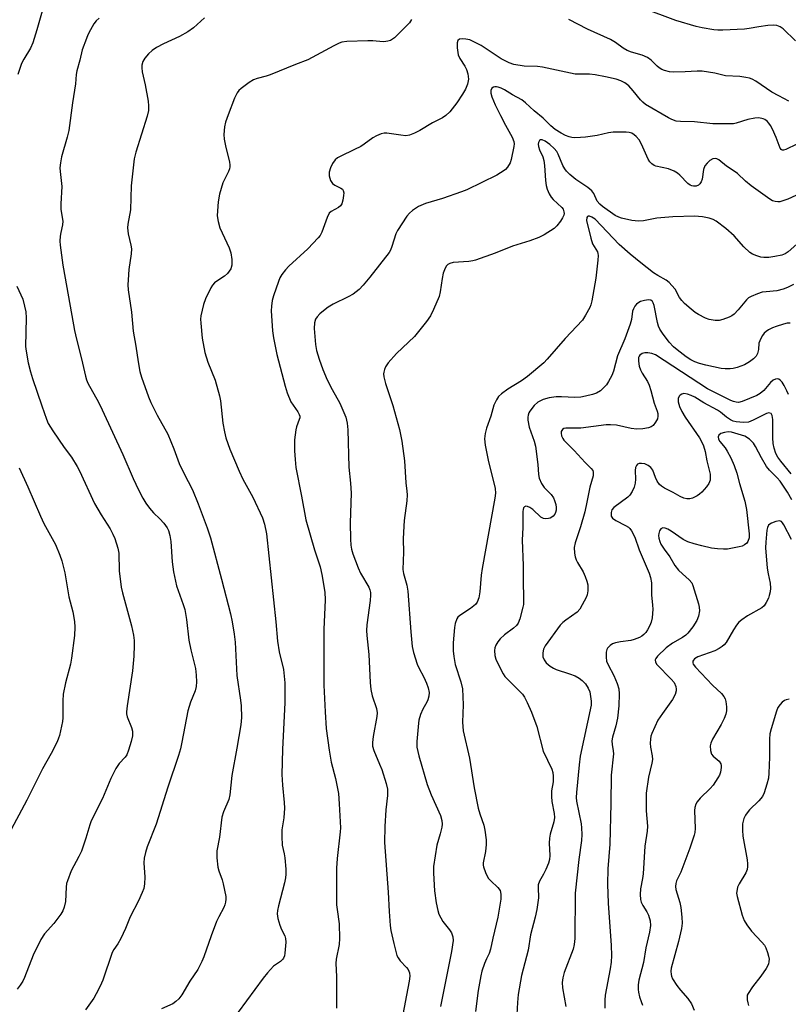
# Model space of a CAD drawing. Units: inches. Extents: x 1309766 to 1315766, y 557447 to 561447.
# Drawn here: x 1311114 to 1311338, y 559898 to 560185 of the extents above; entities that cross this region are included whole.
import ezdxf

# ---------------------------------------------------------------- set-up
doc = ezdxf.new("R2010")
doc.units = ezdxf.units.IN
doc.header["$MEASUREMENT"] = 0
doc.layers.add('Undefined', color=1, linetype='Continuous')

msp = doc.modelspace()

# ---------------------------------------------------------------- linework, layer by layer
at = {"layer": 'Undefined'}
for points, elevation in [([(1311120.68, 560189.6), (1311118.57, 560182.11), (1311117.4, 560178.34), (1311116.67, 560176.78), (1311114.74, 560173.58), (1311114.08, 560172.31), (1311112.97, 560169.07)], 394), ([(1311339.96, 560178.84), (1311336.36, 560182.35), (1311335.44, 560183.01), (1311334.47, 560183.38), (1311333.65, 560183.46), (1311331.9, 560183.33), (1311329.27, 560182.98), (1311326.45, 560182.46), (1311325.09, 560182.28), (1311318.75, 560182.01), (1311317.31, 560182.02), (1311316.15, 560182.12), (1311312.68, 560182.65), (1311310.97, 560183.03), (1311305.02, 560184.83), (1311295.35, 560188.38)], 390), ([(1311136.74, 560185.51), (1311135.88, 560184.75), (1311135.23, 560183.85), (1311134.24, 560182.12), (1311133.45, 560180.6), (1311133.01, 560179.53), (1311131.83, 560176.24), (1311131.11, 560173.21), (1311130.26, 560170.14), (1311130.07, 560169.02), (1311129.86, 560166.34), (1311128.94, 560160.76), (1311127.88, 560152.69), (1311127.44, 560150.77), (1311125.74, 560145), (1311125.42, 560143.31), (1311125.28, 560141.87), (1311125.34, 560140.78), (1311125.85, 560136.35), (1311125.59, 560131.31), (1311125.6, 560129.65), (1311126.15, 560126.25), (1311126.05, 560125.18), (1311125.56, 560122.97), (1311125.39, 560121.85), (1311125.28, 560120.43), (1311125.33, 560119.27), (1311126.12, 560113.45), (1311127.35, 560106.95), (1311129.55, 560094.35), (1311130.11, 560091.85), (1311131.62, 560086.1), (1311132.75, 560081.02), (1311133.07, 560079.98), (1311133.48, 560079.01), (1311136.52, 560073.45), (1311137.66, 560071.17), (1311143.63, 560058.2), (1311146.67, 560051.14), (1311148.24, 560047.84), (1311149.48, 560045.48), (1311150.38, 560043.94), (1311151.44, 560042.5), (1311152.61, 560041.13), (1311154.45, 560039.37), (1311155.57, 560038.12), (1311156.58, 560036.79), (1311156.99, 560035.98), (1311157.35, 560034.58), (1311157.63, 560032.83), (1311158.03, 560026.88), (1311158.42, 560023.98), (1311159.34, 560019.9), (1311161.3, 560014.37), (1311161.7, 560012.95), (1311162.19, 560010.01), (1311162.91, 560004.05), (1311163.51, 560001.18), (1311164.83, 559995.78), (1311165.05, 559993.82), (1311165.16, 559991.86), (1311165.08, 559990.53), (1311164.79, 559989.25), (1311163.44, 559985.92), (1311162.65, 559983.35), (1311160.88, 559974.24), (1311160.44, 559972.28), (1311159.9, 559970.35), (1311156.8, 559961.16), (1311153.37, 559950.29), (1311150.79, 559943.72), (1311150.26, 559942.07), (1311149.92, 559940.43), (1311149.75, 559939.05), (1311150.06, 559934.82), (1311149.99, 559932.89), (1311149.75, 559931.53), (1311149.33, 559930.42), (1311148.21, 559927.99), (1311145.75, 559923.23), (1311144.47, 559919.91), (1311143.07, 559916.94), (1311142.23, 559915.37), (1311141.02, 559913.74), (1311140.52, 559912.88), (1311137.77, 559904.77), (1311137.06, 559903.08), (1311135.91, 559900.78), (1311135.14, 559899.55), (1311132.75, 559896.18)], 392), ([(1311167.51, 560185.61), (1311164.23, 560182.66), (1311162.65, 560181.5), (1311160.19, 560180.13), (1311155.49, 560178.05), (1311153.46, 560176.89), (1311152.23, 560176.11), (1311151.16, 560175.13), (1311150.04, 560173.8), (1311149.53, 560172.84), (1311149.23, 560171.82), (1311149.17, 560170.98), (1311149.28, 560169.83), (1311150.16, 560166.07), (1311151.01, 560161.27), (1311151.14, 560159.89), (1311151.11, 560158.56), (1311150.79, 560156.92), (1311147.46, 560146.39), (1311146.94, 560144.41), (1311146.08, 560136.58), (1311145.86, 560129.58), (1311145.09, 560125.43), (1311144.98, 560124.3), (1311145.18, 560122.57), (1311145.98, 560119.28), (1311146.13, 560118.17), (1311146.09, 560116.72), (1311145.44, 560112.12), (1311145.17, 560109.19), (1311145.12, 560107.73), (1311145.25, 560106.27), (1311146.15, 560099.68), (1311146.66, 560094.2), (1311147.46, 560089.79), (1311148.14, 560085.21), (1311148.65, 560082.4), (1311149.14, 560080.75), (1311151.16, 560075.01), (1311151.84, 560073.39), (1311153.64, 560069.69), (1311156.77, 560064.08), (1311158.51, 560059.81), (1311160.11, 560055.54), (1311161.43, 560052.76), (1311163.95, 560047.83), (1311165.59, 560043.82), (1311168.22, 560036.8), (1311169.21, 560033.86), (1311172.43, 560021.8), (1311175.03, 560011.73), (1311175.56, 560009.38), (1311176.15, 560005.71), (1311176.41, 560003.41), (1311176.93, 559993.65), (1311178.01, 559986.49), (1311178.18, 559984.8), (1311178.25, 559981.41), (1311178.1, 559979.35), (1311176.94, 559972.48), (1311175.47, 559964.51), (1311174.91, 559958.88), (1311174.54, 559957.52), (1311173.04, 559953.88), (1311172.53, 559952.32), (1311171.81, 559946.54), (1311171.04, 559942.54), (1311171.07, 559940.47), (1311171.35, 559937.8), (1311171.66, 559936.71), (1311172.67, 559934.05), (1311172.97, 559932.94), (1311173.66, 559929.25), (1311173.73, 559928.39), (1311173.65, 559927.58), (1311173.45, 559926.78), (1311173.14, 559926.01), (1311171.62, 559923.29), (1311171.01, 559921.95), (1311169.38, 559917.76), (1311167.28, 559911.6), (1311166.68, 559910.27), (1311165.49, 559907.95), (1311163.24, 559904.49), (1311160.86, 559900.52), (1311160, 559899.37), (1311159.15, 559898.55), (1311158.21, 559897.86), (1311154.94, 559896.44)], 390), ([(1311227.88, 560185.06), (1311227.29, 560184.12), (1311222.94, 560179.73), (1311221.76, 560179.02), (1311220.99, 560178.75), (1311220.44, 560178.65), (1311219.57, 560178.64), (1311216.6, 560178.85), (1311215.14, 560178.85), (1311208.98, 560178.69), (1311207.56, 560178.5), (1311206.75, 560178.22), (1311205.19, 560177.45), (1311197.6, 560173.37), (1311194.04, 560171.98), (1311186.67, 560168.92), (1311185.44, 560168.53), (1311182.88, 560167.9), (1311181.8, 560167.48), (1311180.56, 560166.71), (1311178.17, 560164.98), (1311177.53, 560164.4), (1311177, 560163.71), (1311176.23, 560162.12), (1311174.36, 560157.25), (1311173.63, 560155.13), (1311173.32, 560153.77), (1311173.16, 560151.55), (1311173.23, 560150.18), (1311173.58, 560148.29), (1311174.75, 560143.51), (1311174.86, 560142.67), (1311174.84, 560142.11), (1311174.76, 560141.55), (1311174.5, 560140.79), (1311172.83, 560137.46), (1311171.87, 560134.12), (1311171.42, 560131.86), (1311171.24, 560129.29), (1311171.22, 560127.86), (1311171.48, 560126.2), (1311172, 560124.32), (1311174.68, 560118.44), (1311175.2, 560117.07), (1311175.49, 560115.1), (1311175.49, 560113.42), (1311175.13, 560112.38), (1311174.19, 560110.98), (1311173.31, 560110.22), (1311171.07, 560108.77), (1311170.38, 560108.24), (1311169.82, 560107.58), (1311169.37, 560106.82), (1311167.77, 560103.6), (1311167.16, 560101.96), (1311166.4, 560098.65), (1311166.33, 560097.69), (1311166.37, 560096.52), (1311166.8, 560092.15), (1311167.62, 560087.95), (1311168.48, 560085.15), (1311170.61, 560079.88), (1311171.9, 560075.29), (1311172.13, 560073.82), (1311172.84, 560067.3), (1311173.28, 560064.77), (1311173.73, 560063.09), (1311174.89, 560059.78), (1311177.59, 560053.27), (1311178.7, 560051.02), (1311181.62, 560045.75), (1311184.4, 560039.69), (1311185.02, 560037.82), (1311185.56, 560035.03), (1311188.28, 560009.38), (1311188.78, 560003.67), (1311189.29, 560000.6), (1311190.5, 559995.44), (1311190.76, 559993.49), (1311190.9, 559991.54), (1311190.95, 559985.81), (1311190.22, 559972.13), (1311190.09, 559964.83), (1311190.23, 559961.74), (1311190.77, 559956.67), (1311190.79, 559954.98), (1311190.67, 559952.16), (1311190.08, 559948.67), (1311190, 559946.7), (1311190.14, 559944.18), (1311190.73, 559941.62), (1311190.9, 559940.46), (1311191.18, 559937.22), (1311191.23, 559935.75), (1311191.1, 559934.61), (1311190.8, 559933.21), (1311189.08, 559926.53), (1311188.81, 559925.15), (1311188.73, 559924.11), (1311188.91, 559922.79), (1311189.48, 559920.89), (1311189.98, 559919.57), (1311190.93, 559917.73), (1311191.14, 559917), (1311191.17, 559915.85), (1311190.95, 559912.7), (1311190.81, 559911.91), (1311190.53, 559911.22), (1311190.23, 559910.8), (1311189.66, 559910.25), (1311187.65, 559908.86), (1311185.89, 559906.96), (1311184.62, 559905.37), (1311177.31, 559895.5)], 388), ([(1311337.98, 560161.32), (1311335.03, 560162.79), (1311333.06, 560163.92), (1311328.35, 560167.16), (1311327.34, 560167.7), (1311326.53, 560168), (1311325.4, 560168.23), (1311323.65, 560168.46), (1311319.47, 560168.71), (1311316.41, 560169.43), (1311312.69, 560170), (1311311.25, 560170.03), (1311307.78, 560169.81), (1311304.3, 560169.71), (1311303.15, 560169.8), (1311301.75, 560170.2), (1311300.94, 560170.54), (1311300.19, 560170.97), (1311299.56, 560171.5), (1311297.83, 560173.28), (1311296.71, 560174.04), (1311295.16, 560174.67), (1311292.1, 560175.57), (1311290.81, 560176.08), (1311289.63, 560176.72), (1311287.37, 560178.42), (1311285.91, 560179.29), (1311279.25, 560182.25), (1311273.75, 560185.12)], 388), ([(1311340.33, 560148.72), (1311337.15, 560147.18), (1311336.46, 560146.97), (1311336.05, 560146.99), (1311335.74, 560147.21), (1311335.5, 560147.57), (1311334.34, 560150.68), (1311333.24, 560153.13), (1311332.69, 560154.17), (1311332.2, 560154.85), (1311331.64, 560155.43), (1311330.99, 560155.9), (1311330.52, 560156.11), (1311329.22, 560156.38), (1311328.07, 560156.33), (1311326.03, 560155.91), (1311322.58, 560154.84), (1311321.84, 560154.71), (1311320.65, 560154.64), (1311315.86, 560154.68), (1311310.51, 560155.24), (1311306.35, 560155.31), (1311305.12, 560155.49), (1311303.86, 560155.91), (1311302.84, 560156.39), (1311296.21, 560160.31), (1311295.4, 560160.96), (1311294.69, 560161.68), (1311292.59, 560164.29), (1311291.27, 560165.75), (1311290.17, 560166.59), (1311288.93, 560167.23), (1311287.58, 560167.65), (1311284.53, 560168.38), (1311281.5, 560168.94), (1311279.84, 560169.12), (1311275.69, 560169.14), (1311266.11, 560171.2), (1311264.65, 560171.35), (1311260.78, 560171.49), (1311257.77, 560172), (1311256.42, 560172.47), (1311254.07, 560173.66), (1311248.22, 560177.5), (1311245.7, 560178.83), (1311244.91, 560179.15), (1311243.77, 560179.4), (1311242.65, 560179.48), (1311241.91, 560179.35), (1311241.44, 560178.94), (1311241.22, 560178.26), (1311241.25, 560176.83), (1311241.54, 560174.79), (1311241.97, 560173.72), (1311243.48, 560171.49), (1311243.97, 560170.55), (1311244.37, 560169.26), (1311244.49, 560167.66), (1311244.22, 560166.24), (1311243.62, 560164.79), (1311242.77, 560163.3), (1311241.13, 560160.82), (1311239.08, 560158.15), (1311237.89, 560157.06), (1311236.92, 560156.46), (1311234.02, 560154.96), (1311230.27, 560152.72), (1311228.79, 560151.95), (1311227.34, 560151.38), (1311226.2, 560151.21), (1311224.79, 560151.32), (1311220.72, 560151.94), (1311219.87, 560151.93), (1311219.03, 560151.72), (1311217.67, 560151.15), (1311216.62, 560150.59), (1311214.07, 560148.69), (1311213.09, 560148.08), (1311211.28, 560147.14), (1311207.02, 560145.15), (1311206.27, 560144.72), (1311205.63, 560144.2), (1311204.83, 560143.11), (1311204.23, 560141.87), (1311203.89, 560140.53), (1311203.89, 560139.45), (1311204.26, 560138.15), (1311204.79, 560137.27), (1311205.47, 560136.79), (1311207.31, 560135.91), (1311207.72, 560135.57), (1311207.95, 560135.22), (1311208.11, 560134.56), (1311208.08, 560133.76), (1311207.85, 560132.39), (1311207.51, 560131.36), (1311207.12, 560130.75), (1311206.61, 560130.24), (1311204.41, 560129.1), (1311203.83, 560128.58), (1311203.23, 560127.36), (1311201.71, 560123.09), (1311201.21, 560122.12), (1311200.69, 560121.42), (1311197.67, 560118.22), (1311192.08, 560113.15), (1311191.12, 560112.08), (1311190.06, 560110.71), (1311189.47, 560109.72), (1311189.03, 560108.65), (1311187.57, 560104.51), (1311187.2, 560103.12), (1311187.01, 560101.47), (1311186.95, 560100.08), (1311187.28, 560094.25), (1311187.58, 560092.23), (1311188.57, 560087.36), (1311190.97, 560078.08), (1311191.58, 560076.14), (1311192.67, 560073.59), (1311194.72, 560070.66), (1311195.12, 560069.9), (1311195.25, 560069.4), (1311195.25, 560068.89), (1311195.13, 560068.36), (1311194.33, 560066.21), (1311194.1, 560065.38), (1311193.77, 560062.46), (1311193.7, 560061), (1311193.74, 560059.29), (1311193.89, 560056.7), (1311194.13, 560054.34), (1311195.81, 560046.04), (1311197.03, 560039.12), (1311199.62, 560030.38), (1311201.26, 560025.4), (1311201.72, 560023.21), (1311202.58, 560018), (1311202.68, 560015.81), (1311202.35, 560007.08), (1311202.31, 560002.87), (1311202.35, 559990.91), (1311202.66, 559983.1), (1311203.02, 559978.23), (1311203.81, 559971.9), (1311204.45, 559968.45), (1311205.66, 559963.67), (1311206.54, 559959.29), (1311206.8, 559956.22), (1311207.1, 559951), (1311207.14, 559949.25), (1311207.08, 559948.08), (1311206.15, 559940.28), (1311206.03, 559937.47), (1311206.04, 559926.78), (1311206.16, 559925.4), (1311206.77, 559921.24), (1311206.85, 559916.92), (1311206.73, 559915.2), (1311205.92, 559910.96), (1311205.78, 559909.66), (1311206, 559905.9), (1311206.04, 559903.2), (1311206.01, 559896.64)], 386), ([(1311340.04, 560133.76), (1311337.71, 560132.72), (1311335.33, 560131.95), (1311334.8, 560131.88), (1311334, 560131.96), (1311333.22, 560132.24), (1311332.48, 560132.68), (1311327.02, 560136.59), (1311325.34, 560137.89), (1311323.02, 560140.13), (1311322.37, 560140.68), (1311319.78, 560142.34), (1311317.59, 560144.15), (1311316.98, 560144.46), (1311316.54, 560144.53), (1311315.83, 560144.41), (1311314.97, 560143.96), (1311314.14, 560143.23), (1311313.45, 560142.37), (1311313.09, 560141.35), (1311312.67, 560138.54), (1311312.39, 560137.78), (1311312, 560137.12), (1311311.66, 560136.79), (1311310.96, 560136.52), (1311310.17, 560136.49), (1311309.65, 560136.6), (1311309.17, 560136.81), (1311308.48, 560137.25), (1311306.15, 560139.73), (1311305.48, 560140.25), (1311304.5, 560140.84), (1311302.92, 560141.52), (1311299.21, 560142.3), (1311298.68, 560142.5), (1311297.99, 560142.96), (1311297.42, 560143.57), (1311296.96, 560144.32), (1311295, 560148.7), (1311294.3, 560149.96), (1311293.46, 560150.99), (1311292.83, 560151.5), (1311292.14, 560151.9), (1311291.38, 560152.16), (1311290.53, 560152.26), (1311286.76, 560152.25), (1311285.33, 560152.06), (1311282.07, 560151.25), (1311278.61, 560150.73), (1311277.19, 560150.63), (1311275.5, 560150.62), (1311274.67, 560150.67), (1311273.86, 560150.83), (1311272.8, 560151.25), (1311271.51, 560151.9), (1311269.85, 560152.97), (1311268.58, 560154.05), (1311266.26, 560156.27), (1311263.7, 560158.44), (1311261.17, 560160.8), (1311260.04, 560161.65), (1311257.39, 560163.1), (1311255.05, 560164.55), (1311254, 560165.08), (1311253.18, 560165.37), (1311252.66, 560165.46), (1311252.19, 560165.44), (1311251.77, 560165.33), (1311251.37, 560165.03), (1311251.05, 560164.38), (1311251.04, 560163.65), (1311251.35, 560162.53), (1311252.33, 560160.22), (1311253.86, 560157.06), (1311255.31, 560154.27), (1311257.27, 560150.82), (1311257.74, 560149.54), (1311257.82, 560148.82), (1311257.76, 560148.02), (1311257.01, 560144.29), (1311256.68, 560143.24), (1311255.93, 560142.02), (1311255.36, 560141.38), (1311254.92, 560141.03), (1311252.74, 560139.73), (1311244.05, 560135.43), (1311242.44, 560134.79), (1311236.93, 560132.85), (1311231.95, 560131.43), (1311229.89, 560130.52), (1311228.2, 560129.35), (1311227.31, 560128.58), (1311226.55, 560127.7), (1311223.77, 560123.58), (1311223.31, 560122.57), (1311222.19, 560118.85), (1311221.76, 560117.81), (1311221.33, 560117.08), (1311215.73, 560109.88), (1311213.82, 560107.6), (1311212.6, 560106.32), (1311210.85, 560104.99), (1311209.39, 560104.18), (1311205.04, 560102.02), (1311203.58, 560101.16), (1311202.65, 560100.5), (1311201.11, 560099.2), (1311200.33, 560098.38), (1311199.91, 560097.66), (1311199.57, 560096.57), (1311199.47, 560094.94), (1311199.85, 560090.26), (1311200.2, 560088.52), (1311200.91, 560085.96), (1311202.01, 560082.98), (1311203.28, 560079.96), (1311204.69, 560077.18), (1311206.94, 560073.13), (1311207.58, 560071.81), (1311208.71, 560069.06), (1311209.13, 560067.35), (1311209.3, 560065.35), (1311209.64, 560054.45), (1311210.09, 560049.81), (1311210.26, 560046.89), (1311210.03, 560038.26), (1311210.05, 560033.51), (1311210.17, 560031.74), (1311210.4, 560030.6), (1311210.81, 560029.21), (1311212.28, 560025.11), (1311213.04, 560023.56), (1311215.4, 560019.51), (1311215.75, 560018.73), (1311215.92, 560017.96), (1311215.92, 560017.09), (1311215.78, 560015.61), (1311214.89, 560008.49), (1311214.79, 560006.8), (1311214.81, 560005.37), (1311215.42, 559999.81), (1311215.86, 559991.65), (1311216.04, 559989.57), (1311216.44, 559987.73), (1311217.7, 559984.1), (1311217.91, 559982.85), (1311217.81, 559981.77), (1311216.7, 559975.89), (1311216.5, 559974.19), (1311216.51, 559973.1), (1311216.86, 559971.78), (1311218.57, 559967.85), (1311219.18, 559966.24), (1311220.53, 559962.14), (1311220.84, 559960.54), (1311220.87, 559958.72), (1311220.44, 559954.52), (1311220.08, 559949.68), (1311219.97, 559944.96), (1311221.05, 559930.51), (1311221.34, 559924.81), (1311221.63, 559920.76), (1311221.88, 559919.27), (1311222.68, 559915.54), (1311223.63, 559912.01), (1311223.96, 559911.28), (1311224.53, 559910.45), (1311226.47, 559908.51), (1311226.95, 559907.87), (1311227.27, 559906.95), (1311227.35, 559905.92), (1311227.16, 559904.52), (1311224.93, 559892.72)], 384), ([(1311340.37, 560119.53), (1311337.81, 560117.32), (1311336.93, 560116.75), (1311335.92, 560116.36), (1311333.88, 560115.95), (1311332.11, 560115.71), (1311330.66, 560115.69), (1311329.8, 560115.8), (1311328.69, 560116.13), (1311327.35, 560116.68), (1311326.63, 560117.12), (1311324.83, 560118.82), (1311322.02, 560121.96), (1311319.56, 560124.13), (1311316.78, 560126.29), (1311315.91, 560126.75), (1311314.79, 560127.11), (1311312.78, 560127.53), (1311310.48, 560127.71), (1311304.16, 560127.54), (1311299.52, 560127.12), (1311295.56, 560126.4), (1311294.14, 560126.27), (1311292.22, 560126.42), (1311289.14, 560127.11), (1311288.34, 560127.39), (1311287.36, 560127.94), (1311283.66, 560130.51), (1311282.8, 560131.19), (1311282.09, 560132.07), (1311281.08, 560134.33), (1311280.47, 560135.14), (1311279.34, 560136.05), (1311275.86, 560138.45), (1311274.1, 560139.89), (1311273.1, 560140.86), (1311272.62, 560141.52), (1311272.07, 560142.47), (1311270.71, 560145.84), (1311270.26, 560146.55), (1311269.54, 560147.43), (1311268.27, 560148.59), (1311266.9, 560149.62), (1311266.04, 560150.02), (1311265.49, 560150.03), (1311265.23, 560149.8), (1311264.97, 560149.22), (1311264.89, 560148.75), (1311264.9, 560148.09), (1311265.19, 560147.04), (1311266.18, 560145.06), (1311266.52, 560143.92), (1311266.73, 560142.48), (1311266.98, 560138.15), (1311267.19, 560136.69), (1311267.47, 560135.56), (1311268.05, 560134.23), (1311268.64, 560133.25), (1311269.21, 560132.62), (1311271.73, 560130.28), (1311272.12, 560129.72), (1311272.37, 560129.03), (1311272.41, 560128.52), (1311272.33, 560128.02), (1311271.98, 560127.27), (1311271.38, 560126.29), (1311270.34, 560124.91), (1311269.5, 560124.15), (1311266.63, 560122.24), (1311265.08, 560121.51), (1311262.38, 560120.55), (1311257.31, 560118.93), (1311252.33, 560116.89), (1311246.6, 560114.92), (1311245.76, 560114.7), (1311244.61, 560114.52), (1311240.08, 560114.19), (1311239.07, 560113.94), (1311238.48, 560113.6), (1311238.14, 560113.24), (1311237.72, 560112.58), (1311237.14, 560111.1), (1311236.79, 560109.51), (1311236.29, 560105.64), (1311235.94, 560104.24), (1311234.34, 560100.47), (1311233.43, 560098.63), (1311232.23, 560096.96), (1311228.72, 560092.59), (1311223.52, 560087.64), (1311221.04, 560084.93), (1311220.27, 560083.78), (1311219.99, 560083.03), (1311219.8, 560082.25), (1311219.75, 560081.72), (1311219.81, 560080.88), (1311220.25, 560078.93), (1311222.41, 560072.44), (1311224.36, 560065.46), (1311225.08, 560062.07), (1311225.87, 560056.33), (1311226.26, 560049.96), (1311226.56, 560047.53), (1311226.62, 560046.44), (1311226.48, 560044.71), (1311225.75, 560038.93), (1311225.5, 560035.51), (1311225.43, 560033.52), (1311225.59, 560029.71), (1311225.38, 560024.59), (1311225.53, 560023.45), (1311226.49, 560020.07), (1311226.83, 560018.35), (1311227.64, 560006.42), (1311228.07, 560002.13), (1311228.43, 560000.42), (1311229.53, 559997.01), (1311230, 559995.95), (1311231.46, 559993.23), (1311232.29, 559991.47), (1311232.73, 559990.1), (1311233.01, 559988.7), (1311232.97, 559987.62), (1311232.69, 559986.62), (1311232.34, 559985.88), (1311231.17, 559983.9), (1311230.54, 559982.28), (1311230.03, 559980.62), (1311229.89, 559979.8), (1311229.42, 559974.46), (1311229.45, 559972.79), (1311230.05, 559970.21), (1311232.49, 559961.9), (1311233.59, 559958.87), (1311236.33, 559952.8), (1311236.73, 559951.42), (1311236.83, 559950.27), (1311236.74, 559949.44), (1311236.27, 559947.51), (1311235.23, 559944.18), (1311234.32, 559938.01), (1311234.27, 559935.98), (1311234.64, 559930.82), (1311235.12, 559927.4), (1311235.58, 559925.12), (1311235.9, 559924.01), (1311236.4, 559922.94), (1311237.01, 559921.92), (1311238.96, 559919.53), (1311239.57, 559918.62), (1311239.97, 559917.41), (1311240.04, 559916.33), (1311239.58, 559913.19), (1311236.3, 559897.14)], 382), ([(1311339.35, 560107.77), (1311337.62, 560106.92), (1311336.33, 560106.39), (1311334.53, 560105.93), (1311331.36, 560105.69), (1311330.22, 560105.53), (1311328.84, 560105.09), (1311326.98, 560104.29), (1311326.25, 560103.86), (1311325.64, 560103.29), (1311323.25, 560100.44), (1311322.06, 560099.17), (1311321.38, 560098.66), (1311320.62, 560098.28), (1311318.74, 560097.57), (1311317.64, 560097.31), (1311316.48, 560097.32), (1311314.75, 560097.59), (1311313.66, 560097.98), (1311311.59, 560099.03), (1311310.62, 560099.65), (1311309.5, 560100.55), (1311307.54, 560102.27), (1311306.73, 560103.08), (1311306.1, 560103.99), (1311304.8, 560106.39), (1311303.88, 560107.53), (1311303.07, 560108.37), (1311302.19, 560109.05), (1311299.76, 560110.4), (1311298.53, 560111.17), (1311294.8, 560114.06), (1311291.66, 560116.66), (1311288.53, 560119.44), (1311281.5, 560126.82), (1311280.53, 560127.47), (1311279.8, 560127.69), (1311279.39, 560127.68), (1311279.23, 560127.61), (1311279.05, 560127.33), (1311278.99, 560126.43), (1311280.17, 560121.31), (1311280.72, 560119.69), (1311282.12, 560117.34), (1311282.28, 560116.82), (1311282.34, 560116.27), (1311282.27, 560114.85), (1311281.66, 560109.64), (1311280.53, 560103.02), (1311280.25, 560101.9), (1311279.94, 560101.11), (1311278.7, 560098.85), (1311277.74, 560097.42), (1311272.69, 560092.02), (1311267.45, 560085.98), (1311266.46, 560084.93), (1311261.78, 560080.96), (1311259.96, 560079.72), (1311256.04, 560077.29), (1311254.14, 560075.92), (1311253.29, 560075.14), (1311252.65, 560074.17), (1311251.91, 560072.56), (1311251.04, 560069.32), (1311249.8, 560065.89), (1311249.4, 560064.3), (1311249.21, 560062.75), (1311249.38, 560060.9), (1311250.21, 560056.48), (1311252.29, 560048.3), (1311252.39, 560046.94), (1311252.24, 560045.43), (1311248.5, 560024.91), (1311248.26, 560022.96), (1311247.86, 560018.09), (1311247.53, 560016.39), (1311247.06, 560015.07), (1311246.58, 560014.43), (1311245.08, 560013.25), (1311242, 560011.25), (1311241.41, 560010.69), (1311241.11, 560010.21), (1311240.61, 560008.84), (1311240.39, 560007.68), (1311240.08, 560003.21), (1311240.08, 560000.93), (1311240.21, 559999.24), (1311240.66, 559996.95), (1311242.26, 559991.89), (1311242.74, 559989.77), (1311242.94, 559985.12), (1311242.74, 559980.08), (1311242.95, 559977.55), (1311244.83, 559969.54), (1311246.17, 559960.96), (1311247.31, 559955.01), (1311247.78, 559953.35), (1311249.03, 559949.99), (1311249.32, 559948.59), (1311249.63, 559945.76), (1311249.69, 559944.34), (1311249.45, 559942.32), (1311248.83, 559939.04), (1311248.81, 559938.34), (1311248.88, 559937.83), (1311249.49, 559936.17), (1311250.3, 559934.6), (1311251, 559933.78), (1311253.07, 559931.84), (1311253.73, 559930.94), (1311253.99, 559929.87), (1311253.94, 559928.45), (1311253.08, 559923.19), (1311251.61, 559917.09), (1311250.98, 559913.83), (1311250.55, 559912.57), (1311249.77, 559910.99), (1311249.22, 559909.65), (1311248.45, 559907.45), (1311248.1, 559906.05), (1311247.33, 559901.78), (1311246.54, 559895.62)], 380), ([(1311112.7, 560107.31), (1311114.43, 560103.46), (1311115, 560101.49), (1311115.37, 560099.78), (1311115.46, 560098.02), (1311115.28, 560089.74), (1311115.44, 560088.3), (1311116.07, 560084.97), (1311116.73, 560082.26), (1311117.32, 560080.33), (1311119.97, 560072.38), (1311121.34, 560068.48), (1311121.88, 560067.18), (1311123.19, 560065.05), (1311126.49, 560060.25), (1311128.63, 560057.37), (1311130.37, 560054.72), (1311131.04, 560053.41), (1311135.42, 560043.91), (1311137.35, 560040.59), (1311139.92, 560036.45), (1311140.71, 560034.94), (1311141.29, 560033.64), (1311142.19, 560030.84), (1311142.49, 560029.44), (1311142.53, 560024.19), (1311143.15, 560019.44), (1311143.54, 560017.78), (1311146.18, 560008.22), (1311146.78, 560005.48), (1311146.99, 560003.94), (1311147, 560002.57), (1311146.85, 559999.31), (1311146.48, 559995.02), (1311144.89, 559984.8), (1311144.71, 559983.06), (1311144.73, 559982.49), (1311144.89, 559981.66), (1311146.17, 559978.48), (1311146.43, 559977.47), (1311146.43, 559976.12), (1311146.11, 559974.43), (1311145.32, 559971.93), (1311144.8, 559970.59), (1311144.29, 559969.82), (1311142.53, 559968.02), (1311141.64, 559966.52), (1311140.18, 559963.64), (1311137.68, 559957.83), (1311134.4, 559951.26), (1311134.02, 559950.16), (1311132.9, 559946.22), (1311131.55, 559942.45), (1311130.83, 559940.86), (1311128.57, 559936.66), (1311127.47, 559933.8), (1311127.24, 559932.99), (1311127.08, 559931.9), (1311126.88, 559927.77), (1311126.53, 559926.09), (1311126.16, 559925.03), (1311125.6, 559924.07), (1311124.43, 559922.47), (1311123.54, 559921.37), (1311120.82, 559918.33), (1311119.7, 559916.66), (1311117.51, 559912.06), (1311114.99, 559905.56), (1311114.46, 559904.54), (1311113.66, 559903.34), (1311112.81, 559902.18)], 394), ([(1311338.36, 560096.49), (1311337.55, 560096.5), (1311336.46, 560096.25), (1311334.31, 560095.53), (1311333.26, 560095.12), (1311332.06, 560094.53), (1311331.4, 560094.1), (1311330.83, 560093.56), (1311330.34, 560092.93), (1311329.79, 560092), (1311329.26, 560090.63), (1311329.11, 560088.81), (1311328.86, 560087.67), (1311328.47, 560086.91), (1311327.72, 560086.08), (1311326.56, 560085.26), (1311325.08, 560084.39), (1311324.03, 560083.91), (1311322.9, 560083.54), (1311321.76, 560083.25), (1311320.89, 560083.16), (1311319.42, 560083.19), (1311318.25, 560083.32), (1311313.75, 560084.2), (1311311.9, 560084.73), (1311310.6, 560085.19), (1311309.42, 560085.79), (1311308.05, 560086.66), (1311305.37, 560088.69), (1311304.33, 560089.61), (1311303.1, 560090.97), (1311301.12, 560093.56), (1311300.36, 560094.76), (1311300, 560095.67), (1311299.71, 560096.7), (1311298.68, 560101.7), (1311298.43, 560102.42), (1311298.19, 560102.81), (1311297.72, 560103.19), (1311297.02, 560103.31), (1311295.88, 560103.14), (1311294.74, 560102.79), (1311294.21, 560102.53), (1311293.57, 560102.03), (1311293.03, 560101.42), (1311292.62, 560100.73), (1311292.42, 560099.98), (1311292.09, 560097.54), (1311291.73, 560096.18), (1311290.13, 560091.93), (1311288.03, 560086.93), (1311286.85, 560082.52), (1311286.3, 560081.23), (1311285.4, 560079.47), (1311284.81, 560078.53), (1311284.25, 560077.9), (1311282.99, 560076.78), (1311281.83, 560076.06), (1311280.74, 560075.66), (1311278.7, 560075.17), (1311277.26, 560074.94), (1311275.56, 560074.83), (1311271.67, 560075.05), (1311270.05, 560075.04), (1311268.01, 560074.7), (1311266.31, 560074.24), (1311264.76, 560073.42), (1311263.65, 560072.47), (1311262.38, 560070.87), (1311262.13, 560070.38), (1311261.9, 560069.62), (1311261.82, 560069.09), (1311261.84, 560068.22), (1311262.19, 560066.17), (1311263.67, 560062.12), (1311264.03, 560060.64), (1311264.77, 560055.31), (1311264.94, 560052.35), (1311265.14, 560051.32), (1311265.83, 560049.76), (1311266.57, 560048.54), (1311268.64, 560046.5), (1311269.32, 560045.56), (1311269.65, 560044.74), (1311269.97, 560043.6), (1311270.13, 560042.73), (1311270.12, 560041.95), (1311269.93, 560041.24), (1311269.69, 560040.79), (1311269.2, 560040.18), (1311268.81, 560039.85), (1311268.36, 560039.61), (1311267.87, 560039.46), (1311266.85, 560039.39), (1311266.36, 560039.49), (1311265.66, 560039.89), (1311263.32, 560042.12), (1311262.44, 560042.75), (1311261.72, 560043.02), (1311261.26, 560043.06), (1311260.87, 560042.92), (1311260.58, 560042.59), (1311260.44, 560042.11), (1311260.39, 560041.57), (1311260.38, 560036.87), (1311260.13, 560033.18), (1311260.5, 560025.75), (1311260.46, 560021.93), (1311260.58, 560015.61), (1311260.53, 560014.46), (1311260.38, 560013.62), (1311259.53, 560010.27), (1311259.01, 560008.97), (1311258.5, 560008.3), (1311257.68, 560007.51), (1311255.05, 560005.6), (1311253.77, 560004.42), (1311253.09, 560003.52), (1311252.53, 560002.55), (1311252.23, 560001.78), (1311252.13, 560000.95), (1311252.22, 559999.54), (1311252.52, 559998.42), (1311253.65, 559996), (1311254.62, 559994.16), (1311255.16, 559993.41), (1311255.91, 559992.58), (1311260.23, 559988.28), (1311260.89, 559987.36), (1311261.65, 559985.85), (1311262.9, 559983.01), (1311264.49, 559978.82), (1311266.29, 559971.63), (1311268.83, 559966.41), (1311269.14, 559965.42), (1311269.27, 559964.35), (1311269.19, 559962.64), (1311268.77, 559960), (1311268.69, 559958.38), (1311268.84, 559956.97), (1311269.55, 559953.47), (1311269.63, 559952.31), (1311269.42, 559950.97), (1311268.36, 559947.4), (1311268.11, 559946.26), (1311268.05, 559944.76), (1311268.21, 559941.18), (1311268.14, 559940.01), (1311267.82, 559938.92), (1311267.05, 559937.05), (1311266.42, 559935.75), (1311265.23, 559933.73), (1311264.86, 559932.66), (1311264.81, 559931.79), (1311264.94, 559928.83), (1311264.43, 559925.45), (1311263.99, 559923.2), (1311262.61, 559918.04), (1311261.9, 559913.58), (1311260, 559906.17), (1311259.04, 559900.65), (1311258.78, 559898.31), (1311258.61, 559894.81)], 378), ([(1311337.87, 560075.66), (1311337.44, 560076.73), (1311336.61, 560078.3), (1311336, 560079.3), (1311335.48, 560079.91), (1311335.05, 560080.16), (1311334.57, 560080.24), (1311334.07, 560080.19), (1311333.42, 560079.88), (1311332.67, 560079.18), (1311330.68, 560076.88), (1311329.63, 560075.97), (1311328.68, 560075.37), (1311324.42, 560073.64), (1311323.34, 560073.4), (1311322.6, 560073.45), (1311321.87, 560073.63), (1311321.11, 560073.94), (1311314.29, 560077.31), (1311299.06, 560087.22), (1311297.97, 560087.63), (1311296.82, 560087.85), (1311295.97, 560087.84), (1311295.17, 560087.61), (1311294.51, 560087.19), (1311294.29, 560086.89), (1311294.15, 560086.47), (1311294.13, 560085.38), (1311294.36, 560083.97), (1311294.72, 560082.91), (1311295.17, 560081.9), (1311296.73, 560079.45), (1311297.22, 560078.45), (1311297.75, 560076.86), (1311298.65, 560073.2), (1311299.57, 560070.87), (1311299.76, 560070.16), (1311299.8, 560069.38), (1311299.64, 560068.6), (1311299.1, 560067.58), (1311298.39, 560066.67), (1311297.8, 560066.24), (1311297.07, 560065.96), (1311295.39, 560065.68), (1311293.68, 560065.55), (1311291.95, 560065.77), (1311287.73, 560066.71), (1311285.98, 560066.85), (1311284.65, 560066.84), (1311277.31, 560065.83), (1311272.87, 560065.85), (1311272.38, 560065.74), (1311271.97, 560065.5), (1311271.58, 560064.88), (1311271.53, 560064.39), (1311271.7, 560063.63), (1311272.05, 560062.88), (1311272.38, 560062.41), (1311275.34, 560059.36), (1311278.52, 560055.83), (1311280.3, 560054.14), (1311280.77, 560053.5), (1311280.9, 560053.03), (1311280.86, 560052), (1311279.93, 560048.68), (1311279.07, 560044.24), (1311278.45, 560041.49), (1311277.23, 560037.08), (1311275.64, 560032.45), (1311275.35, 560031.06), (1311275.47, 560029.39), (1311275.68, 560028.28), (1311275.92, 560027.48), (1311276.31, 560026.7), (1311278, 560023.97), (1311278.59, 560022.63), (1311279.09, 560021.26), (1311279.33, 560020.13), (1311279.31, 560018.37), (1311279.12, 560017.22), (1311278.81, 560016.41), (1311277.73, 560014.3), (1311276.97, 560013.04), (1311276.21, 560012.19), (1311272.9, 560009.83), (1311272.06, 560009.13), (1311271.3, 560008.35), (1311266.88, 560002.34), (1311266.39, 560001.37), (1311266.18, 560000.27), (1311266.23, 559999.16), (1311266.59, 559998.22), (1311267.2, 559997.37), (1311268.31, 559996.45), (1311269.3, 559995.82), (1311270.09, 559995.45), (1311274, 559994.17), (1311275.61, 559993.56), (1311276.84, 559992.88), (1311277.7, 559992.21), (1311278.64, 559991.25), (1311279.44, 559990.03), (1311279.89, 559988.97), (1311280.16, 559987.58), (1311280.31, 559986.17), (1311280.29, 559985.04), (1311277.12, 559970.18), (1311276.8, 559967.63), (1311275.99, 559959.52), (1311275.95, 559958.09), (1311276.03, 559956.98), (1311277.41, 559950.41), (1311277.53, 559949.28), (1311277.57, 559947.29), (1311277.49, 559945.6), (1311276.68, 559940.04), (1311275.67, 559930.2), (1311275.59, 559916.93), (1311275.33, 559915.22), (1311275.01, 559913.81), (1311272.45, 559907.07), (1311272.06, 559905.52), (1311271.86, 559904.12), (1311271.96, 559902.52), (1311272.94, 559897.09)], 376), ([(1311338.72, 560052.56), (1311335.63, 560056.2), (1311334.76, 560057.42), (1311334.21, 560058.43), (1311333.7, 560060), (1311333.42, 560061.36), (1311333.3, 560063.08), (1311333.37, 560068.43), (1311333.17, 560069.53), (1311332.79, 560070.13), (1311332.17, 560070.3), (1311331.45, 560070.13), (1311327.56, 560068.16), (1311326.2, 560067.64), (1311324.78, 560067.49), (1311322.58, 560067.74), (1311321.79, 560067.94), (1311320.99, 560068.32), (1311319.82, 560069.1), (1311318.08, 560070.51), (1311317.15, 560071.14), (1311313.18, 560073.25), (1311310.52, 560074.9), (1311309.48, 560075.42), (1311308.39, 560075.81), (1311307.4, 560075.96), (1311306.72, 560075.79), (1311306.31, 560075.54), (1311305.98, 560075.22), (1311305.69, 560074.56), (1311305.74, 560073.53), (1311306.11, 560072.22), (1311306.73, 560070.7), (1311307.72, 560069.1), (1311311.9, 560063.03), (1311312.63, 560061.78), (1311313.08, 560060.72), (1311313.55, 560059.05), (1311314.02, 560056.38), (1311314.99, 560052.44), (1311315.06, 560051.58), (1311314.99, 560050.73), (1311314.85, 560050.19), (1311314.6, 560049.69), (1311313.93, 560048.75), (1311312.59, 560047.19), (1311311.95, 560046.59), (1311311.21, 560046.1), (1311309.89, 560045.47), (1311309.06, 560045.25), (1311308.23, 560045.27), (1311307.39, 560045.44), (1311306.32, 560045.88), (1311304.23, 560047.12), (1311301.75, 560048.31), (1311300.84, 560048.91), (1311300.25, 560049.46), (1311299.59, 560050.39), (1311299.06, 560051.43), (1311298.28, 560053.58), (1311297.75, 560054.36), (1311296.94, 560055), (1311295.98, 560055.43), (1311295, 560055.6), (1311294.29, 560055.53), (1311293.86, 560055.33), (1311293.5, 560055.02), (1311293.21, 560054.43), (1311293.11, 560053.48), (1311293.23, 560050.99), (1311293.13, 560049.81), (1311292.87, 560048.67), (1311292.23, 560047.34), (1311291.57, 560046.36), (1311290.99, 560045.75), (1311286.89, 560042.75), (1311286.36, 560041.99), (1311286.16, 560041.23), (1311286.17, 560040.23), (1311286.57, 560039.61), (1311287.49, 560038.96), (1311290.31, 560037.51), (1311291.21, 560036.94), (1311291.61, 560036.57), (1311292.1, 560035.88), (1311293.02, 560034.06), (1311294.35, 560030.37), (1311297.2, 560023.56), (1311297.62, 560022.33), (1311297.9, 560020.72), (1311297.96, 560017.21), (1311298.25, 560014.23), (1311298.29, 560013.06), (1311298.12, 560010.51), (1311297.86, 560009.26), (1311297.43, 560008.26), (1311296.72, 560006.98), (1311296.24, 560006.26), (1311295.69, 560005.66), (1311295.09, 560005.16), (1311294.41, 560004.75), (1311292.89, 560004.17), (1311291.89, 560003.95), (1311288.83, 560003.55), (1311287.39, 560003.19), (1311286.57, 560002.9), (1311285.86, 560002.47), (1311285.12, 560001.71), (1311284.87, 560001.27), (1311284.68, 560000.48), (1311284.67, 559999.05), (1311284.83, 559997.92), (1311285.27, 559996.84), (1311286.95, 559993.7), (1311287.93, 559991.38), (1311288.42, 559989.79), (1311288.51, 559988.35), (1311288.37, 559984.83), (1311287.96, 559981.29), (1311287.48, 559979.03), (1311286.53, 559975.74), (1311286.38, 559974.66), (1311286.41, 559973.57), (1311286.75, 559971.67), (1311286.8, 559970.82), (1311286.13, 559964.58), (1311286.06, 559956.33), (1311285.74, 559944.46), (1311285.17, 559937.29), (1311285.07, 559932.83), (1311285.29, 559927.3), (1311286.19, 559914.91), (1311286.29, 559911.99), (1311286.16, 559910.06), (1311285.9, 559908.09), (1311284.43, 559900.44), (1311284.33, 559898.98), (1311284.31, 559896.62)], 374), ([(1311338.91, 560044.97), (1311337.59, 560047.17), (1311335.43, 560050.37), (1311334.56, 560051.4), (1311332.38, 560053.62), (1311331.52, 560054.71), (1311330.04, 560057.23), (1311328.29, 560060.5), (1311327.66, 560061.5), (1311327.11, 560062.12), (1311326.49, 560062.66), (1311325.12, 560063.56), (1311321.3, 560064.73), (1311320.33, 560064.82), (1311319.19, 560064.63), (1311318.12, 560064.29), (1311317.53, 560063.87), (1311317.33, 560063.29), (1311317.45, 560062.64), (1311317.85, 560061.99), (1311319.42, 560060.08), (1311320.03, 560059.15), (1311321.09, 560057.2), (1311322.08, 560054.94), (1311322.82, 560052.76), (1311323.56, 560049.75), (1311325.15, 560044.52), (1311325.61, 560042.18), (1311326.46, 560035.01), (1311326.42, 560033.84), (1311326.03, 560032.78), (1311325.71, 560032.34), (1311325.09, 560031.82), (1311324.34, 560031.46), (1311323.52, 560031.22), (1311320.11, 560030.56), (1311318.96, 560030.52), (1311317.21, 560030.63), (1311315.47, 560030.87), (1311312.58, 560031.51), (1311310.36, 560032.09), (1311308.49, 560032.68), (1311307.2, 560033.35), (1311303.69, 560035.83), (1311302.68, 560036.41), (1311301.91, 560036.72), (1311301.2, 560036.78), (1311300.63, 560036.47), (1311300.24, 560035.86), (1311300.02, 560035.11), (1311299.97, 560034.57), (1311300.06, 560033.79), (1311300.35, 560032.75), (1311300.68, 560032), (1311301.61, 560030.55), (1311303.29, 560028.31), (1311304.72, 560025.76), (1311305.78, 560024.46), (1311306.98, 560023.32), (1311308.92, 560021.65), (1311309.64, 560020.77), (1311309.97, 560019.97), (1311311.67, 560014.61), (1311311.87, 560013.61), (1311311.91, 560012.61), (1311311.59, 560011), (1311311.11, 560009.74), (1311309.94, 560007.93), (1311308.49, 560006.09), (1311307.89, 560005.48), (1311306.99, 560004.8), (1311304.07, 560003.12), (1311302.16, 560001.77), (1311299.63, 559999.34), (1311299.17, 559998.69), (1311299.03, 559998.24), (1311299.09, 559997.6), (1311299.45, 559996.93), (1311303.67, 559992.64), (1311304.5, 559991.63), (1311305.01, 559990.44), (1311305.16, 559989.68), (1311305.16, 559989.18), (1311304.84, 559988.15), (1311304.03, 559986.66), (1311301.08, 559982.65), (1311299.77, 559980.67), (1311298.05, 559976.76), (1311297.77, 559975.96), (1311297.59, 559975.13), (1311297.55, 559973.98), (1311297.62, 559972.82), (1311298.09, 559970.23), (1311298.17, 559969.19), (1311298.01, 559968.07), (1311297.01, 559964.03), (1311296.4, 559959.39), (1311296.34, 559957.66), (1311296.39, 559954.2), (1311296.71, 559949.7), (1311296.7, 559948.31), (1311295.96, 559943.94), (1311295.46, 559935.87), (1311295.29, 559934.51), (1311294.71, 559931.49), (1311294.58, 559929.76), (1311294.66, 559928.35), (1311294.86, 559927.58), (1311295.35, 559926.62), (1311296.56, 559924.75), (1311297.05, 559923.75), (1311297.57, 559922.15), (1311297.64, 559920.79), (1311297.38, 559918.83), (1311296.29, 559914.26), (1311295.61, 559909.98), (1311294.23, 559904.83), (1311294.05, 559903.46), (1311294.01, 559902.09), (1311294.11, 559901.26), (1311294.45, 559899.9), (1311294.86, 559898.55), (1311295.29, 559897.49)], 372), ([(1311113.36, 560054.27), (1311115.92, 560048.74), (1311119.63, 560040.14), (1311120.63, 560038.08), (1311124, 560031.9), (1311125.3, 560028.8), (1311125.82, 560027.18), (1311126.74, 560023.61), (1311127.88, 560016.66), (1311129.04, 560012.3), (1311129.54, 560009.49), (1311129.66, 560007.81), (1311129.58, 560005.32), (1311128.71, 559998.73), (1311128.36, 559997.01), (1311126.93, 559991.56), (1311126.26, 559988.24), (1311126.16, 559986.33), (1311126.16, 559981.39), (1311126.06, 559980.23), (1311125.17, 559976.23), (1311124.91, 559975.39), (1311124.45, 559974.33), (1311122.73, 559970.97), (1311120.17, 559966.43), (1311115.64, 559957.31), (1311110.3, 559947.33)], 396), ([(1311338.76, 560033.35), (1311336.58, 560037.67), (1311336.19, 560038.29), (1311335.88, 560038.61), (1311335.26, 560038.79), (1311334.23, 560038.62), (1311332.92, 560038.16), (1311332.45, 560037.9), (1311332.07, 560037.55), (1311331.72, 560036.86), (1311331.56, 560036.09), (1311331.28, 560032.64), (1311331.22, 560030.96), (1311331.71, 560024.99), (1311331.95, 560023.33), (1311332.53, 560020.61), (1311332.62, 560019.16), (1311332.52, 560018.13), (1311332.3, 560017.08), (1311332.02, 560016.29), (1311331.39, 560014.99), (1311330.77, 560014.03), (1311330.15, 560013.47), (1311325.89, 560011.08), (1311324.28, 560009.98), (1311323.43, 560009.27), (1311322.74, 560008.43), (1311321.82, 560007.06), (1311319.67, 560003.32), (1311319.14, 560002.68), (1311318.54, 560002.12), (1311317.66, 560001.53), (1311316.4, 560000.92), (1311311.42, 559999.1), (1311310.51, 559998.54), (1311310.18, 559998.21), (1311309.98, 559997.84), (1311309.98, 559997.41), (1311310.12, 559996.96), (1311310.72, 559996.08), (1311315.76, 559990.84), (1311318.37, 559988.42), (1311319.03, 559987.59), (1311319.38, 559986.91), (1311319.61, 559986.07), (1311319.79, 559984.59), (1311319.79, 559983.41), (1311319.59, 559982.38), (1311319.14, 559981.12), (1311318.2, 559979.36), (1311315.69, 559975.08), (1311315.21, 559973.99), (1311315.02, 559973.16), (1311315.09, 559971.79), (1311315.43, 559970.79), (1311315.95, 559970.18), (1311317.63, 559968.71), (1311318.1, 559967.93), (1311318.22, 559967.46), (1311318.24, 559966.89), (1311318.02, 559965.45), (1311317.72, 559964.62), (1311317.31, 559963.84), (1311315.94, 559961.71), (1311315.06, 559960.71), (1311312.14, 559957.94), (1311311.26, 559956.83), (1311310.89, 559956.13), (1311310.58, 559955.14), (1311310.46, 559954.35), (1311310.62, 559949.07), (1311310.57, 559947.91), (1311310.41, 559947.07), (1311309.12, 559943.3), (1311306.43, 559936.35), (1311305.26, 559933.81), (1311305, 559933.05), (1311304.92, 559932.11), (1311305.04, 559931.28), (1311306.16, 559927.42), (1311306.46, 559926.02), (1311306.78, 559923.14), (1311306.85, 559921.47), (1311306.64, 559919.9), (1311305.78, 559916.11), (1311303.7, 559908.3), (1311303.57, 559907.45), (1311303.61, 559906.44), (1311303.73, 559905.95), (1311304.07, 559905.2), (1311305.31, 559903.29), (1311306.35, 559901.91), (1311308.54, 559899.47), (1311309.56, 559897.91), (1311310.36, 559896.08)], 370), ([(1311338.04, 559986.81), (1311337.21, 559986.63), (1311336.72, 559986.4), (1311336.07, 559985.88), (1311335.48, 559985.26), (1311334.81, 559984.35), (1311334.35, 559983.26), (1311332.8, 559978.11), (1311332.45, 559976.67), (1311332.35, 559975.1), (1311332.38, 559969.9), (1311332.2, 559965.19), (1311332.05, 559963.72), (1311331.59, 559962.01), (1311330.75, 559959.47), (1311330.26, 559958.41), (1311329.24, 559957.14), (1311326.56, 559954.53), (1311325.8, 559953.66), (1311325.37, 559952.97), (1311324.89, 559951.98), (1311324.62, 559951.22), (1311324.47, 559950.38), (1311324.44, 559948.61), (1311324.56, 559946.84), (1311325.82, 559939.9), (1311325.96, 559938.76), (1311325.94, 559937.93), (1311325.81, 559937.13), (1311325.44, 559936.16), (1311323.52, 559932.94), (1311323.02, 559931.91), (1311322.77, 559930.65), (1311322.76, 559930.14), (1311322.89, 559929.26), (1311324.36, 559923.76), (1311324.96, 559922.21), (1311325.72, 559920.98), (1311327.08, 559919.08), (1311330.14, 559915.88), (1311330.86, 559914.97), (1311331.25, 559914.22), (1311331.76, 559912.88), (1311332.09, 559911.79), (1311332.24, 559910.97), (1311332.2, 559910.2), (1311332.01, 559909.46), (1311331.34, 559908.16), (1311329.85, 559905.93), (1311327.41, 559902.85), (1311326.08, 559900.9), (1311325.88, 559900.38), (1311325.81, 559899.86), (1311325.86, 559899.04), (1311326, 559898.22), (1311326.25, 559897.43)], 368)]:
    msp.add_lwpolyline(points, dxfattribs=dict(at, elevation=elevation))

doc.saveas('drawing.dxf')
